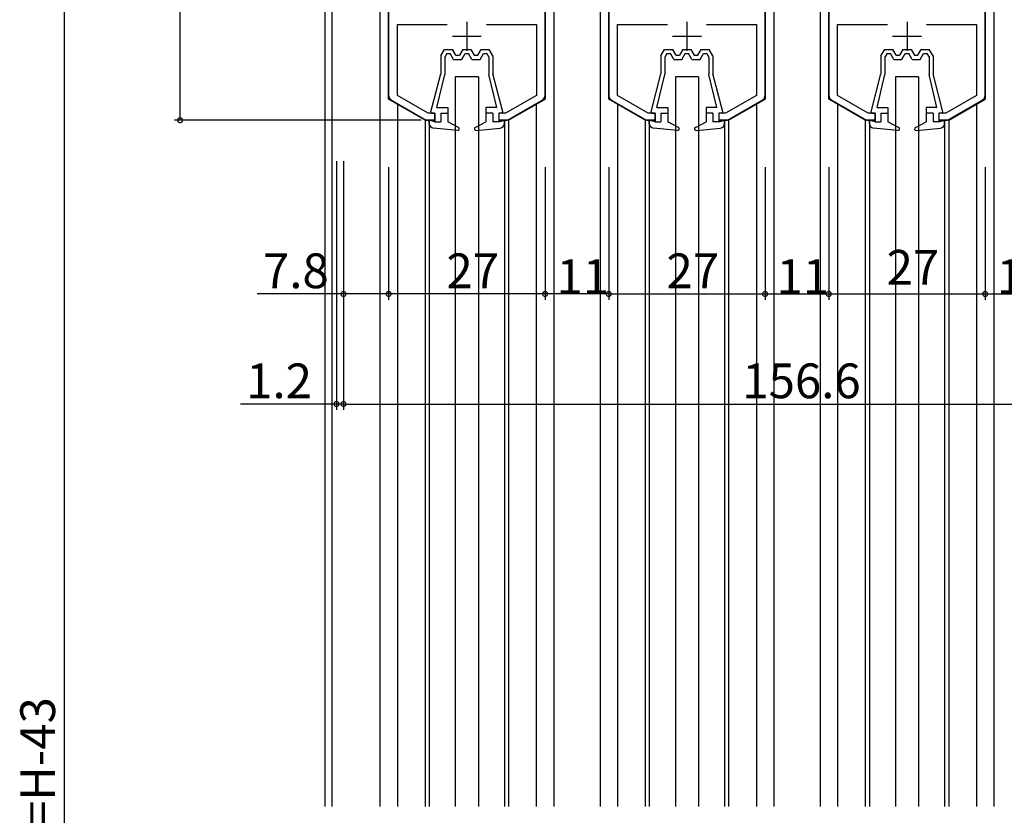
# Model space of a CAD drawing. Extents: x 0 to 1528, y 0 to 2234.
# Drawn here: x 151 to 321, y 606 to 743 of the extents above; entities that cross this region are included whole.
import ezdxf

# ---------------------------------------------------------------- set-up
doc = ezdxf.new("R2010")
doc.units = 0
for name, color, linetype in [('YKK_11', 7, 'CONTINUOUS'), ('YKK_12', 2, 'CONTINUOUS'), ('YKK_13', 4, 'CONTINUOUS'), ('YKK_D', 6, 'CONTINUOUS')]:
    doc.layers.add(name, color=color, linetype=linetype)
doc.styles.get("Standard").update_dxf_attribs({"font": 'txt', "bigfont": 'BIGFONT'})

msp = doc.modelspace()

# ---------------------------------------------------------------- linework, layer by layer
at = {"layer": 'YKK_11', "color": 0, "linetype": 'ByBlock', "lineweight": -2}
for p, q in [((214.935345, 783.591092), (214.935344, 729.921198)), ((241.935344, 729.921198), (241.935344, 783.591092)), ((252.935345, 783.591092), (252.935344, 729.921198)), ((279.935344, 729.921198), (279.935344, 783.591092)), ((290.935345, 783.591092), (290.935344, 729.921198)), ((317.935344, 729.921198), (317.935344, 783.591092)), ((216.435341, 729.863464), (216.435341, 742.091106)), ((216.435341, 742.091106), (225.053035, 742.091106)), ((231.817653, 742.091106), (240.435347, 742.091106)), ((240.435347, 742.091106), (240.435347, 729.863464)), ((254.435341, 729.863464), (254.435341, 742.091106)), ((254.435341, 742.091106), (263.053035, 742.091106)), ((269.817653, 742.091106), (278.435347, 742.091106)), ((278.435347, 742.091106), (278.435347, 729.863464)), ((292.435341, 729.863464), (292.435341, 742.091106)), ((292.435341, 742.091106), (301.053035, 742.091106)), ((307.817653, 742.091106), (316.435347, 742.091106)), ((316.435347, 742.091106), (316.435347, 729.863464)), ((221.756855, 726.791088), (216.435341, 729.863464)), ((240.435347, 729.863464), (235.113838, 726.79109)), ((259.756855, 726.791088), (254.435341, 729.863464)), ((278.435347, 729.863464), (273.113838, 726.79109)), ((297.756855, 726.791088), (292.435341, 729.863464)), ((316.435347, 729.863464), (311.113838, 726.79109)), ((215.435344, 729.055173), (221.435281, 725.591107)), ((235.435405, 725.591106), (241.435344, 729.055172)), ((253.435344, 729.055173), (259.435281, 725.591107)), ((273.435405, 725.591106), (279.435344, 729.055172)), ((291.435344, 729.055173), (297.435281, 725.591107)), ((311.435405, 725.591106), (317.435344, 729.055172)), ((222.935344, 726.791088), (221.756855, 726.791088)), ((222.935344, 725.59109), (222.935344, 726.791088)), ((235.113838, 726.79109), (233.935344, 726.791062)), ((233.935344, 726.791062), (233.935344, 725.591106)), ((260.935344, 726.791088), (259.756855, 726.791088)), ((260.935344, 725.59109), (260.935344, 726.791088)), ((273.113838, 726.79109), (271.935344, 726.791062)), ((271.935344, 726.791062), (271.935344, 725.591106)), ((298.935344, 726.791088), (297.756855, 726.791088)), ((298.935344, 725.59109), (298.935344, 726.791088)), ((311.113838, 726.79109), (309.935344, 726.791062)), ((309.935344, 726.791062), (309.935344, 725.591106)), ((221.435281, 725.591107), (222.935344, 725.59109)), ((233.935344, 725.591106), (235.435405, 725.591106)), ((259.435281, 725.591107), (260.935344, 725.59109)), ((271.935344, 725.591106), (273.435405, 725.591106)), ((297.435281, 725.591107), (298.935344, 725.59109)), ((309.935344, 725.591106), (311.435405, 725.591106))]:
    msp.add_line(p, q, dxfattribs=at)
at = {"layer": 'YKK_11', "color": 2}
for p, q in [((228.435369, 742.591141), (228.435369, 737.591141)), ((266.435369, 742.591141), (266.435369, 737.591141)), ((304.435369, 742.591141), (304.435369, 737.591141)), ((225.935369, 740.091141), (230.935369, 740.091141)), ((263.935369, 740.091141), (268.935369, 740.091141)), ((301.935369, 740.091141), (306.935369, 740.091141))]:
    msp.add_line(p, q, dxfattribs=at)
at = {"layer": 'YKK_11', "color": 0, "linetype": 'ByBlock', "lineweight": -2}
for centre, radius, start, end in [((215.935343, 729.921198), 0.999999, 179.999999, 240.000024), ((240.935344, 729.921197), 1, 300.000004, 0.00003), ((253.935343, 729.921198), 0.999999, 179.999999, 240.000024), ((278.935344, 729.921197), 1, 300.000004, 0.00003), ((291.935343, 729.921198), 0.999999, 179.999999, 240.000024), ((316.935344, 729.921197), 1, 300.000004, 0.00003)]:
    msp.add_arc(centre, radius, start, end, dxfattribs=at)
at = {"layer": 'YKK_12'}
for p, q in [((203.935343, 818.591084), (203.935343, 607.091095)), ((205.135343, 818.591084), (205.135343, 607.091095)), ((213.435344, 783.591084), (213.435344, 607.091095)), ((243.435344, 783.591084), (243.435344, 607.091095)), ((251.435344, 783.591084), (251.435344, 607.091095)), ((281.435344, 783.591084), (281.435344, 607.091095)), ((289.435344, 783.591084), (289.435344, 607.091095)), ((319.435344, 783.591084), (319.435344, 607.091095)), ((216.438288, 728.262366), (216.438288, 607.091095)), ((240.432401, 728.262366), (240.432401, 607.091095)), ((254.438288, 728.262366), (254.438288, 607.091095)), ((278.432401, 728.262366), (278.432401, 607.091095)), ((292.438288, 728.262366), (292.438288, 607.091095)), ((316.432401, 728.262366), (316.432401, 607.091095)), ((221.238288, 725.591084), (221.238288, 607.091095)), ((221.935344, 725.591084), (221.935344, 607.091095)), ((234.935344, 725.591084), (234.935344, 607.091095)), ((235.632401, 725.591084), (235.632401, 607.091095)), ((259.238288, 725.591084), (259.238288, 607.091095)), ((259.935344, 725.591084), (259.935344, 607.091095)), ((272.935344, 725.591084), (272.935344, 607.091095)), ((273.632401, 725.591084), (273.632401, 607.091095)), ((297.238288, 725.591084), (297.238288, 607.091095)), ((297.935344, 725.591084), (297.935344, 607.091095)), ((310.935344, 725.591084), (310.935344, 607.091095)), ((311.632401, 725.591084), (311.632401, 607.091095))]:
    msp.add_line(p, q, dxfattribs=at)
at = {"layer": 'YKK_12', "linetype": 'Continuous'}
for p, q in [((214.935344, 729.230091), (214.935344, 783.591084)), ((241.935344, 783.591084), (241.935344, 729.230091)), ((252.935344, 729.230091), (252.935344, 783.591084)), ((279.935344, 783.591084), (279.935344, 729.230091)), ((290.935344, 729.230091), (290.935344, 783.591084)), ((317.935344, 783.591084), (317.935344, 729.230091)), ((221.238288, 725.591084), (214.935344, 729.230091)), ((235.632401, 725.591084), (241.935344, 729.230091)), ((259.238288, 725.591084), (252.935344, 729.230091)), ((273.632401, 725.591084), (279.935344, 729.230091)), ((297.238288, 725.591084), (290.935344, 729.230091)), ((311.632401, 725.591084), (317.935344, 729.230091)), ((222.935344, 725.591084), (221.238288, 725.591084)), ((235.632401, 725.591084), (233.935344, 725.591084)), ((260.935344, 725.591084), (259.238288, 725.591084)), ((273.632401, 725.591084), (271.935344, 725.591084)), ((298.935344, 725.591084), (297.238288, 725.591084)), ((311.632401, 725.591084), (309.935344, 725.591084))]:
    msp.add_line(p, q, dxfattribs=at)
at = {"layer": 'YKK_13', "linetype": 'Continuous'}
for p, q in [((223.935344, 736.686103), (224.585344, 737.791103)), ((223.935344, 736.686103), (223.935344, 733.591103)), ((224.585344, 737.791103), (225.985344, 737.791103)), ((224.985706, 737.091103), (224.635344, 736.495487)), ((224.635344, 736.495487), (224.635344, 733.456295)), ((224.985706, 737.091103), (225.581199, 737.091103)), ((226.158549, 736.091103), (225.581199, 737.091103)), ((226.562695, 736.791103), (225.985344, 737.791103)), ((226.562695, 736.791103), (227.157994, 736.791103)), ((227.735344, 737.791103), (227.157994, 736.791103)), ((227.562139, 736.091103), (228.139489, 737.091103)), ((227.735344, 737.791103), (229.135344, 737.791103)), ((228.139489, 737.091103), (228.731199, 737.091103)), ((229.308549, 736.091103), (228.731199, 737.091103)), ((229.135344, 737.791103), (229.712695, 736.791103)), ((229.712695, 736.791103), (230.307994, 736.791103)), ((230.307994, 736.791103), (230.885344, 737.791103)), ((230.712139, 736.091103), (231.289489, 737.091103)), ((230.885344, 737.791103), (232.285344, 737.791103)), ((231.289489, 737.091103), (231.884982, 737.091103)), ((231.884982, 737.091103), (232.235344, 736.495487)), ((232.235344, 736.495487), (232.235344, 733.467155)), ((232.935344, 736.686103), (232.285344, 737.791103)), ((232.935344, 736.686103), (232.935344, 733.591103)), ((261.935344, 736.686103), (262.585344, 737.791103)), ((261.935344, 736.686103), (261.935344, 733.591103)), ((262.585344, 737.791103), (263.985344, 737.791103)), ((262.985706, 737.091103), (262.635344, 736.495487)), ((262.635344, 736.495487), (262.635344, 733.456295)), ((262.985706, 737.091103), (263.581199, 737.091103)), ((264.158549, 736.091103), (263.581199, 737.091103)), ((264.562695, 736.791103), (263.985344, 737.791103)), ((264.562695, 736.791103), (265.157994, 736.791103)), ((265.735344, 737.791103), (265.157994, 736.791103)), ((265.562139, 736.091103), (266.139489, 737.091103)), ((265.735344, 737.791103), (267.135344, 737.791103)), ((266.139489, 737.091103), (266.731199, 737.091103)), ((267.308549, 736.091103), (266.731199, 737.091103)), ((267.135344, 737.791103), (267.712695, 736.791103)), ((267.712695, 736.791103), (268.307994, 736.791103)), ((268.307994, 736.791103), (268.885344, 737.791103)), ((268.712139, 736.091103), (269.289489, 737.091103)), ((268.885344, 737.791103), (270.285344, 737.791103)), ((269.289489, 737.091103), (269.884982, 737.091103)), ((269.884982, 737.091103), (270.235344, 736.495487)), ((270.235344, 736.495487), (270.235344, 733.467155)), ((270.935344, 736.686103), (270.285344, 737.791103)), ((270.935344, 736.686103), (270.935344, 733.591103)), ((299.935344, 736.686103), (300.585344, 737.791103)), ((299.935344, 736.686103), (299.935344, 733.591103)), ((300.585344, 737.791103), (301.985344, 737.791103)), ((300.985706, 737.091103), (300.635344, 736.495487)), ((300.635344, 736.495487), (300.635344, 733.456295)), ((300.985706, 737.091103), (301.581199, 737.091103)), ((302.158549, 736.091103), (301.581199, 737.091103)), ((302.562695, 736.791103), (301.985344, 737.791103)), ((302.562695, 736.791103), (303.157994, 736.791103)), ((303.735344, 737.791103), (303.157994, 736.791103)), ((303.562139, 736.091103), (304.139489, 737.091103)), ((303.735344, 737.791103), (305.135344, 737.791103)), ((304.139489, 737.091103), (304.731199, 737.091103)), ((305.308549, 736.091103), (304.731199, 737.091103)), ((305.135344, 737.791103), (305.712695, 736.791103)), ((305.712695, 736.791103), (306.307994, 736.791103)), ((306.307994, 736.791103), (306.885344, 737.791103)), ((306.712139, 736.091103), (307.289489, 737.091103)), ((306.885344, 737.791103), (308.285344, 737.791103)), ((307.289489, 737.091103), (307.884982, 737.091103)), ((307.884982, 737.091103), (308.235344, 736.495487)), ((308.235344, 736.495487), (308.235344, 733.467155)), ((308.935344, 736.686103), (308.285344, 737.791103)), ((308.935344, 736.686103), (308.935344, 733.591103)), ((226.158549, 736.091103), (227.562139, 736.091103)), ((229.308549, 736.091103), (230.712139, 736.091103)), ((264.158549, 736.091103), (265.562139, 736.091103)), ((267.308549, 736.091103), (268.712139, 736.091103)), ((302.158549, 736.091103), (303.562139, 736.091103)), ((305.308549, 736.091103), (306.712139, 736.091103)), ((222.241713, 727.04117), (223.935344, 733.591103)), ((223.26019, 727.791103), (224.635344, 733.467155)), ((230.435344, 733.091081), (226.435344, 733.091081)), ((233.610498, 727.791103), (232.235344, 733.467155)), ((234.628976, 727.04117), (232.935344, 733.591103)), ((260.241713, 727.04117), (261.935344, 733.591103)), ((261.26019, 727.791103), (262.635344, 733.467155)), ((268.435344, 733.091081), (264.435344, 733.091081)), ((271.610498, 727.791103), (270.235344, 733.467155)), ((272.628976, 727.04117), (270.935344, 733.591103)), ((298.241713, 727.04117), (299.935344, 733.591103)), ((299.26019, 727.791103), (300.635344, 733.467155)), ((306.435344, 733.091081), (302.435344, 733.091081)), ((309.610498, 727.791103), (308.235344, 733.467155)), ((310.628976, 727.04117), (308.935344, 733.591103)), ((223.26019, 727.791103), (225.135344, 727.791103)), ((225.135344, 727.791103), (225.135344, 725.291103)), ((233.610498, 727.791103), (231.735344, 727.791103)), ((231.735344, 727.791103), (231.735344, 725.291103)), ((261.26019, 727.791103), (263.135344, 727.791103)), ((263.135344, 727.791103), (263.135344, 725.291103)), ((271.610498, 727.791103), (269.735344, 727.791103)), ((269.735344, 727.791103), (269.735344, 725.291103)), ((299.26019, 727.791103), (301.135344, 727.791103)), ((301.135344, 727.791103), (301.135344, 725.291103)), ((309.610498, 727.791103), (307.735344, 727.791103)), ((307.735344, 727.791103), (307.735344, 725.291103)), ((222.435344, 726.791103), (222.935344, 726.791103)), ((222.935344, 726.791102), (222.935344, 725.291103)), ((223.935344, 726.791103), (225.135344, 726.791103)), ((223.935344, 726.791102), (223.935344, 725.291103)), ((232.935344, 726.791103), (231.735344, 726.791103)), ((232.886816, 726.791103), (232.935344, 726.742574)), ((232.935344, 726.791102), (232.935344, 725.291103)), ((234.435344, 726.791103), (233.935344, 726.791103)), ((233.935344, 726.791102), (233.935344, 725.291103)), ((260.435344, 726.791103), (260.935344, 726.791103)), ((260.935344, 726.791102), (260.935344, 725.291103)), ((261.935344, 726.791103), (263.135344, 726.791103)), ((261.935344, 726.791102), (261.935344, 725.291103)), ((270.935344, 726.791103), (269.735344, 726.791103)), ((270.886816, 726.791103), (270.935344, 726.742574)), ((270.935344, 726.791102), (270.935344, 725.291103)), ((272.435344, 726.791103), (271.935344, 726.791103)), ((271.935344, 726.791102), (271.935344, 725.291103)), ((298.435344, 726.791103), (298.935344, 726.791103)), ((298.935344, 726.791102), (298.935344, 725.291103)), ((299.935344, 726.791103), (301.135344, 726.791103)), ((299.935344, 726.791102), (299.935344, 725.291103)), ((308.935344, 726.791103), (307.735344, 726.791103)), ((308.886816, 726.791103), (308.935344, 726.742574)), ((308.935344, 726.791102), (308.935344, 725.291103)), ((310.435344, 726.791103), (309.935344, 726.791103)), ((309.935344, 726.791102), (309.935344, 725.291103)), ((221.935344, 725.013394), (221.935344, 725.591103)), ((222.935344, 725.291103), (221.935344, 725.591103)), ((222.935344, 725.291103), (223.935344, 725.291103)), ((226.971207, 724.358575), (225.135344, 725.291103)), ((229.899482, 724.358575), (231.735344, 725.291103)), ((233.935344, 725.291103), (232.935344, 725.291103)), ((233.935344, 725.291103), (234.935344, 725.591103)), ((234.935344, 725.013394), (234.935344, 725.591103)), ((259.935344, 725.013394), (259.935344, 725.591103)), ((260.935344, 725.291103), (259.935344, 725.591103)), ((260.935344, 725.291103), (261.935344, 725.291103)), ((264.971207, 724.358575), (263.135344, 725.291103)), ((267.899482, 724.358575), (269.735344, 725.291103)), ((271.935344, 725.291103), (270.935344, 725.291103)), ((271.935344, 725.291103), (272.935344, 725.591103)), ((272.935344, 725.013394), (272.935344, 725.591103)), ((297.935344, 725.013394), (297.935344, 725.591103)), ((298.935344, 725.291103), (297.935344, 725.591103)), ((298.935344, 725.291103), (299.935344, 725.291103)), ((302.971207, 724.358575), (301.135344, 725.291103)), ((305.899482, 724.358575), (307.735344, 725.291103)), ((309.935344, 725.291103), (308.935344, 725.291103)), ((309.935344, 725.291103), (310.935344, 725.591103)), ((310.935344, 725.013394), (310.935344, 725.591103)), ((226.804796, 723.792662), (222.653881, 724.217553)), ((229.755673, 723.982549), (229.926791, 723.811431)), ((230.065893, 723.792662), (234.216807, 724.217553)), ((264.804796, 723.792662), (260.653881, 724.217553)), ((267.755673, 723.982549), (267.926791, 723.811431)), ((268.065893, 723.792662), (272.216807, 724.217553)), ((302.804796, 723.792662), (298.653881, 724.217553)), ((305.755673, 723.982549), (305.926791, 723.811431)), ((306.065893, 723.792662), (310.216807, 724.217553))]:
    msp.add_line(p, q, dxfattribs=at)
at = {"layer": 'YKK_13'}
for p, q in [((226.435344, 733.091081), (226.435344, 607.091095)), ((230.435344, 733.091081), (230.435344, 607.091095)), ((264.435344, 733.091081), (264.435344, 607.091095)), ((268.435344, 733.091081), (268.435344, 607.091095)), ((302.435344, 733.091081), (302.435344, 607.091095)), ((306.435344, 733.091081), (306.435344, 607.091095))]:
    msp.add_line(p, q, dxfattribs=at)
at = {"layer": 'YKK_13', "linetype": 'Continuous'}
for centre, radius, start, end in [((222.435344, 726.991103), 0.2, 159.917686, 270), ((234.435344, 726.991103), 0.2, 270, 20.082314), ((260.435344, 726.991103), 0.2, 159.917686, 270), ((272.435344, 726.991103), 0.2, 270, 20.082314), ((298.435344, 726.991103), 0.2, 159.917686, 270), ((310.435344, 726.991103), 0.2, 270, 20.082314), ((222.735344, 725.013394), 0.8, 180, 264.155518), ((226.835344, 724.091103), 0.3, 264.155518, 63.071672), ((230.035344, 724.091103), 0.3, 116.928328, 275.844482), ((234.135344, 725.013394), 0.8, 275.844482, 0), ((260.735344, 725.013394), 0.8, 180, 264.155518), ((264.835344, 724.091103), 0.3, 264.155518, 63.071672), ((268.035344, 724.091103), 0.3, 116.928328, 275.844482), ((272.135344, 725.013394), 0.8, 275.844482, 0), ((298.735344, 725.013394), 0.8, 180, 264.155518), ((302.835344, 724.091103), 0.3, 264.155518, 63.071672), ((306.035344, 724.091103), 0.3, 116.928328, 275.844482), ((310.135344, 725.013394), 0.8, 275.844482, 0)]:
    msp.add_arc(centre, radius, start, end, dxfattribs=at)
at = {"layer": 'YKK_D'}
for p, q in [((178.935344, 725.591106), (178.935344, 783.591092)), ((158.935344, 776.591092), (158.935344, 433.591083)), ((220.569259, 725.591106), (177.935344, 725.591106)), ((205.935343, 718.490933), (205.935343, 675.591106)), ((207.135343, 718.490933), (207.135343, 675.591106)), ((207.135343, 718.490933), (207.135343, 675.591106)), ((207.135343, 718.490933), (207.135343, 694.591106)), ((214.935344, 717.490933), (214.935344, 694.591106)), ((214.935344, 717.490933), (214.935344, 694.591106)), ((241.935344, 717.490933), (241.935344, 694.591106)), ((241.935344, 717.490933), (241.935344, 694.591106)), ((252.935344, 717.490933), (252.935344, 694.591106)), ((252.935344, 717.490933), (252.935344, 694.591106)), ((279.935344, 717.490933), (279.935344, 694.591106)), ((279.935344, 717.490933), (279.935344, 694.591106)), ((290.935344, 717.490933), (290.935344, 694.591106)), ((290.935344, 717.490933), (290.935344, 694.591106)), ((317.935344, 717.490933), (317.935344, 694.591106)), ((317.935344, 717.490933), (317.935344, 694.591106)), ((207.135343, 695.591106), (192.235343, 695.591106)), ((214.935344, 695.591106), (207.135343, 695.591106)), ((241.935344, 695.591106), (214.935344, 695.591106)), ((252.935344, 695.591106), (241.935344, 695.591106)), ((252.935344, 695.591106), (279.935344, 695.591106)), ((279.935344, 695.591106), (290.935344, 695.591106)), ((290.935344, 695.591106), (317.935344, 695.591106)), ((317.935344, 695.591106), (328.935344, 695.591106)), ((205.935343, 676.591106), (189.335343, 676.591106)), ((207.135343, 676.591106), (205.935343, 676.591106)), ((207.135343, 676.591106), (363.735343, 676.591106)), ((207.135343, 676.591106), (208.835343, 676.591106))]:
    msp.add_line(p, q, dxfattribs=at)
at = {"layer": 'YKK_D', "linetype": 'ByBlock', "const_width": 0.85}
for points in [[(178.935344, 725.697356, 1), (178.935344, 725.484856, 1)], [(207.241593, 695.591106, 1), (207.029093, 695.591106, 1)], [(215.041594, 695.591106, 1), (214.829094, 695.591106, 1)], [(214.829094, 695.591106, 1), (215.041594, 695.591106, 1)], [(242.041594, 695.591106, 1), (241.829094, 695.591106, 1)], [(241.829094, 695.591106, 1), (242.041594, 695.591106, 1)], [(253.041594, 695.591106, 1), (252.829094, 695.591106, 1)], [(252.829094, 695.591106, 1), (253.041594, 695.591106, 1)], [(279.829094, 695.591106, 1), (280.041594, 695.591106, 1)], [(280.041594, 695.591106, 1), (279.829094, 695.591106, 1)], [(290.829094, 695.591106, 1), (291.041594, 695.591106, 1)], [(291.041594, 695.591106, 1), (290.829094, 695.591106, 1)], [(317.829094, 695.591106, 1), (318.041594, 695.591106, 1)], [(318.041594, 695.591106, 1), (317.829094, 695.591106, 1)], [(205.829093, 676.591106, 1), (206.041593, 676.591106, 1)], [(207.241593, 676.591106, 1), (207.029093, 676.591106, 1)], [(207.241593, 676.591106, 1), (207.029093, 676.591106, 1)]]:
    msp.add_lwpolyline(points, format="xyb", close=True, dxfattribs=at)

# ---------------------------------------------------------------- texts
at = {"layer": 'YKK_D'}
for s, p in [('7.8', (193.235343, 696.591106)), ('27', (224.915344, 696.591106)), ('27', (262.915344, 696.591106)), ('27', (300.915344, 697.191106)), ('11', (243.915344, 695.591106)), ('11', (281.915344, 695.591106)), ('11', (319.915344, 695.591106)), ('1.2', (190.335343, 677.591106)), ('156.6', (275.995343, 677.591106))]:
    msp.add_text(s, height=6, dxfattribs=at).set_placement(p)
msp.add_text('DH=H-43', height=6, rotation=90, dxfattribs=at).set_placement((157.335344, 591.971087))

doc.saveas('drawing.dxf')
